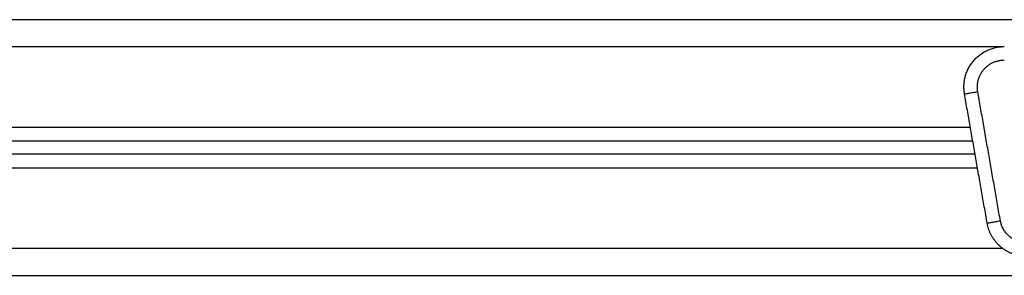
# Model space of a CAD drawing. Units: millimetres. Extents: x 0 to 18.9, y -0.1 to 15.7.
# Drawn here: x 8.3 to 8.6, y 12.1 to 12.2 of the extents above; entities that cross this region are included whole.
import ezdxf

# ---------------------------------------------------------------- set-up
doc = ezdxf.new("R2010")
doc.units = ezdxf.units.MM
doc.layers.add('Make2D$Visible$Curves', color=7, linetype='Continuous')
doc.layers.add('Make2D$Visible$Tangents', color=8, linetype='Continuous')

# ---------------------------------------------------------------- blocks, each defined once
blk = doc.blocks.new('OPSHB_S131')
at = {"layer": 'Make2D$Visible$Curves', "lineweight": -3}
for points in [[(1875.69059, 6935.32931), (1874.49059, 6935.32931), (1873.29059, 6935.32931)], [(1875.49207, 6935.25374), (1875.48787, 6935.27773), (1875.48367, 6935.30173)], [(1873.49446, 6935.28431), (1874.49059, 6935.28431), (1875.48671, 6935.28431)], [(1875.48759, 6935.27931), (1874.49059, 6935.27931), (1873.49358, 6935.27931)], [(1874.53809, 6935.23431), (1875.03456, 6935.23431), (1875.53104, 6935.23431)]]:
    blk.add_open_spline(points, degree=2, dxfattribs=at)
blk.add_rational_spline([(1875.48367, 6935.30173), (1875.48246, 6935.30861), (1875.48696, 6935.31396), (1875.49145, 6935.31931), (1875.49844, 6935.31931)], [1, 0.906434214553, 1, 0.906434214553, 1], degree=2, knots=[0, 0, 0, 8.720594, 8.720594, 17.441188, 17.441188, 17.441188], dxfattribs=at)
blk.add_rational_spline([(1875.50296, 6935.24184), (1875.49372, 6935.24431), (1875.49207, 6935.25374)], [1, 0.843069722026, 1], degree=2, dxfattribs=at)
at = {"layer": 'Make2D$Visible$Tangents', "lineweight": -3}
for points in [[(1873.48273, 6935.31931), (1874.49059, 6935.31931), (1875.49844, 6935.31931)], [(1875.49699, 6935.2546), (1875.49279, 6935.27859), (1875.48859, 6935.30259)], [(1875.48584, 6935.28931), (1874.49059, 6935.28931), (1873.49533, 6935.28931)], [(1873.49271, 6935.27431), (1874.49059, 6935.27431), (1875.48847, 6935.27431)], [(1875.49786, 6935.24431), (1874.49059, 6935.24431), (1873.48331, 6935.24431)]]:
    blk.add_open_spline(points, degree=2, dxfattribs=at)
blk.add_rational_spline([(1875.48859, 6935.30259), (1875.48779, 6935.30718), (1875.49078, 6935.31075), (1875.49378, 6935.31431), (1875.49844, 6935.31431)], [1, 0.906434214553, 1, 0.906434214553, 1], degree=2, knots=[0, 0, 0, 8.720594, 8.720594, 17.441188, 17.441188, 17.441188], dxfattribs=at)
for points, weights in [([(1875.48367, 6935.30173), (1875.48367, 6935.30173), (1875.48859, 6935.30259)], [1, 0.707106781186, 1]), ([(1875.49207, 6935.25374), (1875.49207, 6935.25374), (1875.49699, 6935.2546)], [1, 0.707106781187, 1]), ([(1875.50426, 6935.24667), (1875.49809, 6935.24832), (1875.49699, 6935.2546)], [1, 0.843069722026, 1])]:
    blk.add_rational_spline(points, weights, degree=2, dxfattribs=at)

msp = doc.modelspace()

# ---------------------------------------------------------------- block references
msp.add_blockref('OPSHB_S131', (-1866.8763, -6923.08641))

doc.saveas('drawing.dxf')
